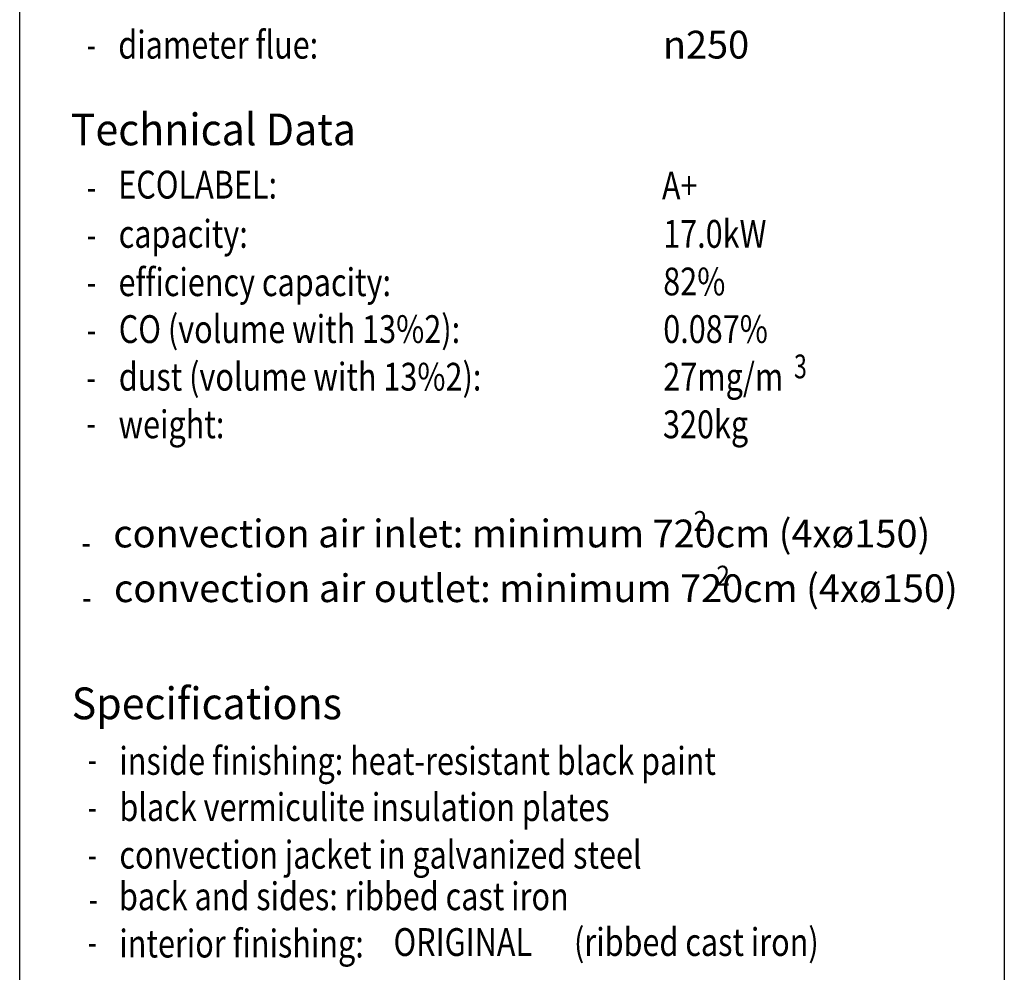
# Model space of a CAD drawing. Units: millimetres. Extents: x 0 to 287, y 17 to 217.
# Drawn here: x 225 to 287, y 99 to 159 of the extents above; entities that cross this region are included whole.
import ezdxf

# ---------------------------------------------------------------- set-up
doc = ezdxf.new("R2010")
doc.units = ezdxf.units.MM
doc.layers.add('1', color=7, linetype='Continuous')
doc.layers.add('Laag_1', color=7, linetype='Continuous')
doc.styles.add('CONVERTER_11', font='txt.shx', dxfattribs={"width": 0.9})
doc.styles.add('CONVERTER_12', font='simplex.shx', dxfattribs={"width": 0.95})
doc.styles.add('CONVERTER_13', font='simplex.shx', dxfattribs={"width": 0.8075})
doc.styles.add('CONVERTER_14', font='simplex.shx', dxfattribs={"width": 0.7125})

# ---------------------------------------------------------------- blocks, each defined once
blk = doc.blocks.new('metalfire_a4h_tf_ULTIME_D__17')
at = {"layer": '1', "color": 7, "linetype": 'Continuous'}
for p, q in [((225, 16.534), (225, 216.534)), ((287, 216.534), (287, 16.534))]:
    blk.add_line(p, q, dxfattribs=at)
at = {"layer": '1', "color": 2}
for s, height, style, width, p in [('diameter flue:', 1.75, 'CONVERTER_13', 0.8075, (231.207, 156.051)), ('efficiency capacity:', 1.75, 'CONVERTER_13', 0.8075, (231.223, 141.097)), ('2', 1.25, 'CONVERTER_11', 0.9, (267.438, 126.313)), ('2', 1.25, 'CONVERTER_11', 0.9, (268.869, 122.869)), ('inside finishing: heat-resistant black paint', 1.75, 'CONVERTER_13', 0.8075, (231.275, 110.953)), ('back and sides: ribbed cast iron', 1.75, 'CONVERTER_13', 0.8075, (231.252, 102.43)), ('-', 1.75, 'CONVERTER_14', 0.7125, (229.342, 102.251)), ('interior finishing:', 1.75, 'CONVERTER_13', 0.8075, (231.275, 99.451))]:
    blk.add_text(s, height=height, dxfattribs=dict(at, style=style, width=width)).set_placement(p)
at = {"layer": '1', "color": 7, "style": 'CONVERTER_12', "width": 0.95}
blk.add_text('Specifications', height=2, dxfattribs=at).set_placement((228.275, 114.453))
at = {"layer": 'Laag_1', "color": 2}
for s, height, style, width, p in [('-', 1.75, 'CONVERTER_14', 0.7125, (229.215, 156.055)), ('-', 1.75, 'CONVERTER_14', 0.7125, (229.218, 147.093)), ('capacity: ', 1.75, 'CONVERTER_13', 0.8075, (231.233, 144.14)), ('17.0kW', 1.75, 'CONVERTER_13', 0.8075, (265.519, 144.14)), ('-', 1.75, 'CONVERTER_14', 0.7125, (229.22, 144.095)), ('82%%%', 1.75, 'CONVERTER_13', 0.8075, (265.522, 141.142)), ('-', 1.75, 'CONVERTER_14', 0.7125, (229.222, 141.097)), ('CO (volume with 13%%%O2): ', 1.75, 'CONVERTER_13', 0.8075, (231.238, 138.144)), ('0.087%%%', 1.75, 'CONVERTER_13', 0.8075, (265.524, 138.144)), ('-', 1.75, 'CONVERTER_14', 0.7125, (229.225, 138.099)), ('dust (volume with 13%%%O2): ', 1.75, 'CONVERTER_13', 0.8075, (231.24, 135.146)), ('27mg/m', 1.75, 'CONVERTER_13', 0.8075, (265.527, 135.146)), ('3', 1.5, 'CONVERTER_14', 0.7125, (273.757, 135.918)), ('-', 1.75, 'CONVERTER_14', 0.7125, (229.208, 135.097)), ('weight: ', 1.75, 'CONVERTER_13', 0.8075, (231.223, 132.148)), ('320kg', 1.75, 'CONVERTER_13', 0.8075, (265.509, 132.148)), ('-', 1.75, 'CONVERTER_14', 0.7125, (228.895, 124.725)), ('-', 1.75, 'CONVERTER_14', 0.7125, (228.939, 121.281)), ('-', 1.75, 'CONVERTER_14', 0.7125, (229.277, 111.042)), ('black vermiculite insulation plates', 1.75, 'CONVERTER_13', 0.8075, (231.278, 108.044)), ('-', 1.75, 'CONVERTER_14', 0.7125, (229.277, 108.044)), ('convection jacket in galvanized steel', 1.75, 'CONVERTER_13', 0.8075, (231.278, 105.046)), ('-', 1.75, 'CONVERTER_14', 0.7125, (229.277, 105.046)), ('ORIGINAL', 1.75, 'CONVERTER_13', 0.8075, (248.538, 99.548)), ('(ribbed cast iron)', 1.75, 'CONVERTER_13', 0.8075, (259.903, 99.548)), ('-', 1.75, 'CONVERTER_14', 0.7125, (229.277, 99.548))]:
    blk.add_text(s, height=height, dxfattribs=dict(at, style=style, width=width)).set_placement(p)
at = {"layer": 'Laag_1', "color": 7, "style": 'CONVERTER_12', "width": 0.95}
blk.add_text('Technical Data', height=2, dxfattribs=at).set_placement((228.217, 150.592))
at = {"layer": 'Laag_1', "color": 2, "char_height": 1.75, "attachment_point": 7, "line_spacing_factor": 0.60024, "style": 'CONVERTER_13'}
for s, insert in [('{\\Fgdt;n}250', (265.502, 156.055)), ('convection air inlet: minimum 720cm (4xø150)', (230.895, 124.725)), ('convection air outlet: minimum 720cm (4xø150)', (230.939, 121.281))]:
    blk.add_mtext(s, dxfattribs=dict(at, insert=insert))
blk = doc.blocks.new('1__18')
blk.add_blockref('metalfire_a4h_tf_ULTIME_D__17', (0, 0))
blk = doc.blocks.new('metalfire_a4h_tf_ULTIME_D__19')
at = {"layer": '1'}
blk.add_blockref('1__18', (0, 0), dxfattribs=at)
at = {"layer": '1', "color": 2}
for s, style, width, p in [('ECOLABEL:', 'CONVERTER_13', 0.8075, (231.206, 147.239)), ('A+', 'CONVERTER_13', 0.8075, (265.441, 147.18)), ('-', 'CONVERTER_14', 0.7125, (229.202, 132.235))]:
    blk.add_text(s, height=1.75, dxfattribs=dict(at, style=style, width=width)).set_placement(p)

msp = doc.modelspace()

# ---------------------------------------------------------------- block references
msp.add_blockref('metalfire_a4h_tf_ULTIME_D__19', (0, 0))

doc.saveas('drawing.dxf')
